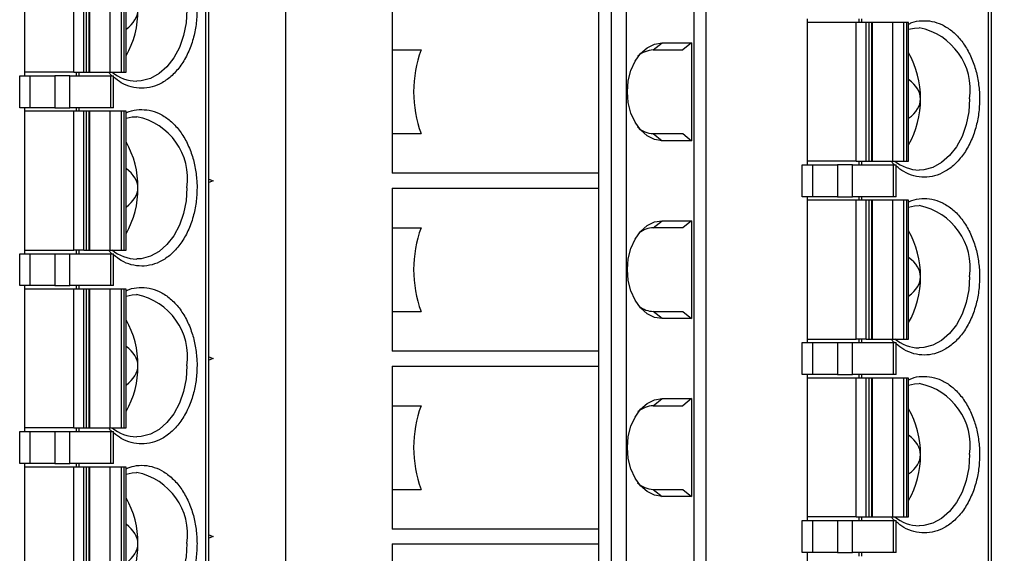
# Model space of a CAD drawing. Units: inches. Extents: x 0.1 to 16.9, y 0.1 to 10.9.
# Drawn here: x 11.3 to 13, y 7.2 to 8.1 of the extents above; entities that cross this region are included whole.
import ezdxf

# ---------------------------------------------------------------- set-up
doc = ezdxf.new("R2010")
doc.units = ezdxf.units.IN
doc.header["$MEASUREMENT"] = 0
doc.styles.add('SLDTEXTSTYLE0', font='TXT', dxfattribs={"width": 0.75})
doc.dimstyles.new('SLDDIMSTYLE1', dxfattribs={"dimtxt": 0.125, "dimasz": 0.13, "dimexe": 0, "dimexo": 0.0625, "dimgap": 0.03125, "dimtad": 0, "dimtih": 1, "dimtoh": 1, "dimlfac": 0.666667, "dimrnd": 1e-09, "dimzin": 4, "dimdsep": 46, "dimtxsty": 'SLDTEXTSTYLE0', "dimsah": 1, "dimcen": 0.09, "dimadec": 0, "dimazin": 1, "dimtfac": 1, "dimtofl": 0, "dimtmove": 0, "dimatfit": 3, "dimfxl": 0, "dimfrac": 2, "dimtolj": 1, "dimtzin": 12, "dimarcsym": 0})

# ---------------------------------------------------------------- blocks, each defined once
blk = doc.blocks.new('_D_1')
at = {"color": 8, "linetype": 'Continuous', "lineweight": 18}
for p, q in [((11.7823, 9.0692), (13.3487, 9.0692)), ((13.2237, 9.0692), (13.2237, 7.6)), ((13.2237, 6.0692), (13.2237, 7.4016)), ((11.7823, 6.0692), (13.3487, 6.0692))]:
    blk.add_line(p, q, dxfattribs=at)
for points in [[(13.2237, 9.0692), (13.2037, 8.9392), (13.2437, 8.9392)], [(13.2237, 6.0692), (13.2437, 6.1992), (13.2037, 6.1992)]]:
    blk.add_solid(points, dxfattribs=at)
at = {"color": 8, "linetype": 'Continuous', "lineweight": 18, "insert": (13.0621, 7.5627), "char_height": 0.125, "attachment_point": 1, "style": 'SLDTEXTSTYLE0'}
blk.add_mtext('2.00', dxfattribs=at)
blk = doc.blocks.new('_D_3')
at = {"color": 8, "linetype": 'Continuous', "lineweight": 18}
for p, q in [((12.8441, 9.3692), (13.81, 9.3692)), ((13.685, 9.3692), (13.685, 7.6)), ((13.685, 5.7692), (13.685, 7.4016)), ((12.8441, 5.7692), (13.81, 5.7692))]:
    blk.add_line(p, q, dxfattribs=at)
for points in [[(13.685, 9.3692), (13.665, 9.2392), (13.705, 9.2392)], [(13.685, 5.7692), (13.705, 5.8992), (13.665, 5.8992)]]:
    blk.add_solid(points, dxfattribs=at)
at = {"color": 8, "linetype": 'Continuous', "lineweight": 18, "insert": (13.5003, 7.5627), "char_height": 0.125, "attachment_point": 1, "style": 'SLDTEXTSTYLE0'}
blk.add_mtext('2.40', dxfattribs=at)

msp = doc.modelspace()

# ---------------------------------------------------------------- linework, layer by layer
at = {"color": 7, "linetype": 'Continuous', "lineweight": 25}
for p, q in [((11.6569, 6.462), (11.6569, 8.8242)), ((11.6621, 6.462), (11.6621, 8.8242)), ((11.7898, 6.3143), (11.7898, 8.6765)), ((12.3297, 8.6765), (12.3297, 6.3143)), ((12.3548, 8.6765), (12.3548, 6.3143)), ((12.4675, 6.3143), (12.4675, 8.6765)), ((12.4877, 6.3143), (12.4877, 8.6765)), ((12.9561, 6.3143), (12.9561, 8.6765)), ((12.9613, 6.3143), (12.9613, 8.6765)), ((12.3089, 8.2336), (12.3089, 7.9383)), ((11.3562, 7.9649), (11.3562, 8.207)), ((11.4375, 7.9708), (11.4375, 8.2011)), ((11.4542, 7.9708), (11.4542, 8.2011)), ((11.459, 7.9708), (11.459, 8.2011)), ((11.4633, 7.9708), (11.4633, 8.2011)), ((11.4637, 8.2011), (11.4637, 7.9708)), ((11.4978, 8.2011), (11.4978, 7.9708)), ((11.5162, 8.2011), (11.5162, 7.9708)), ((11.521, 8.2011), (11.521, 7.9708)), ((11.5244, 7.9708), (11.5244, 8.2011)), ((11.9664, 8.0736), (11.9664, 8.0077)), ((12.6555, 7.8173), (12.6555, 8.0594)), ((12.7411, 8.0594), (12.7411, 8.0535)), ((12.7452, 8.0594), (12.7452, 8.0535)), ((12.7367, 8.0535), (12.6555, 8.0535)), ((12.7367, 7.8232), (12.7367, 8.0535)), ((12.7534, 8.0535), (12.7367, 8.0535)), ((12.7534, 7.8232), (12.7534, 8.0535)), ((12.7582, 8.0535), (12.7534, 8.0535)), ((12.7582, 7.8232), (12.7582, 8.0535)), ((12.7625, 8.0535), (12.7582, 8.0535)), ((12.7625, 7.8232), (12.7625, 8.0535)), ((12.7625, 8.0535), (12.7629, 8.0535)), ((12.7629, 8.0535), (12.7629, 7.8232)), ((12.797, 8.0535), (12.7629, 8.0535)), ((12.797, 8.0535), (12.797, 7.8232)), ((12.8154, 8.0535), (12.797, 8.0535)), ((12.8154, 8.0535), (12.8154, 7.8232)), ((12.8202, 8.0535), (12.8154, 8.0535)), ((12.8202, 8.0535), (12.8202, 7.8232)), ((12.8237, 8.0535), (12.8202, 8.0535)), ((12.8237, 7.8232), (12.8237, 8.0535)), ((12.3998, 8.0077), (12.4143, 8.0195)), ((12.4143, 8.0195), (12.4634, 8.0195)), ((12.4634, 8.0195), (12.4489, 8.0077)), ((12.4634, 8.0195), (12.4634, 7.8571)), ((11.9664, 8.0077), (12.0142, 8.0077)), ((11.9664, 8.0077), (11.9664, 7.9383)), ((12.3998, 8.0077), (12.4489, 8.0077)), ((11.3479, 7.9118), (11.3479, 7.9649)), ((11.3479, 7.9649), (11.3646, 7.9649)), ((11.4375, 7.9708), (11.3562, 7.9708)), ((11.3646, 7.9649), (11.3646, 7.9118)), ((11.3646, 7.9649), (11.4064, 7.9649)), ((11.4064, 7.9649), (11.4064, 7.9118)), ((11.4314, 7.9649), (11.4064, 7.9649)), ((11.4314, 7.9118), (11.4314, 7.9649)), ((11.4314, 7.9649), (11.4986, 7.9649)), ((11.4375, 7.9708), (11.4542, 7.9708)), ((11.4418, 7.9708), (11.4418, 7.9649)), ((11.446, 7.9708), (11.446, 7.9649)), ((11.4542, 7.9708), (11.459, 7.9708)), ((11.459, 7.9708), (11.4633, 7.9708)), ((11.4637, 7.9708), (11.4633, 7.9708)), ((11.4637, 7.9708), (11.4978, 7.9708)), ((11.4978, 7.9708), (11.5162, 7.9708)), ((11.4986, 7.9649), (11.4986, 7.9118)), ((11.4986, 7.9649), (11.5038, 7.9649)), ((11.5038, 7.9118), (11.5038, 7.9649)), ((11.5162, 7.9708), (11.521, 7.9708)), ((11.521, 7.9708), (11.5244, 7.9708)), ((11.9664, 7.9383), (11.9664, 7.8689)), ((12.3089, 7.9383), (12.3089, 7.6431)), ((12.9411, 7.9383), (12.9415, 7.9265)), ((11.3646, 7.9118), (11.3479, 7.9118)), ((11.3562, 7.6696), (11.3562, 7.9118)), ((11.4064, 7.9118), (11.3646, 7.9118)), ((11.4064, 7.9118), (11.4314, 7.9118)), ((11.4986, 7.9118), (11.4314, 7.9118)), ((11.4418, 7.9118), (11.4418, 7.9059)), ((11.446, 7.9118), (11.446, 7.9059)), ((11.5038, 7.9118), (11.4986, 7.9118)), ((11.4375, 7.9059), (11.3562, 7.9059)), ((11.4375, 7.6755), (11.4375, 7.9059)), ((11.4542, 7.9059), (11.4375, 7.9059)), ((11.4542, 7.6755), (11.4542, 7.9059)), ((11.459, 7.9059), (11.4542, 7.9059)), ((11.459, 7.6755), (11.459, 7.9059)), ((11.4633, 7.9059), (11.459, 7.9059)), ((11.4633, 7.6755), (11.4633, 7.9059)), ((11.4633, 7.9059), (11.4637, 7.9059)), ((11.4637, 7.9059), (11.4637, 7.6755)), ((11.4978, 7.9059), (11.4637, 7.9059)), ((11.4978, 7.9059), (11.4978, 7.6755)), ((11.5162, 7.9059), (11.4978, 7.9059)), ((11.5162, 7.9059), (11.5162, 7.6755)), ((11.521, 7.9059), (11.5162, 7.9059)), ((11.521, 7.9059), (11.521, 7.6755)), ((11.5244, 7.9059), (11.521, 7.9059)), ((11.5244, 7.6755), (11.5244, 7.9059)), ((11.9664, 7.8689), (11.9664, 7.803)), ((11.9664, 7.8689), (12.0142, 7.8689)), ((12.3998, 7.8689), (12.4143, 7.8571)), ((12.3998, 7.8689), (12.4489, 7.8689)), ((12.4489, 7.8689), (12.4634, 7.8571)), ((12.4634, 7.8571), (12.4143, 7.8571)), ((12.6471, 7.7641), (12.6471, 7.8173)), ((12.6471, 7.8173), (12.6638, 7.8173)), ((12.7367, 7.8232), (12.6555, 7.8232)), ((12.6638, 7.8173), (12.6638, 7.7641)), ((12.6638, 7.8173), (12.7056, 7.8173)), ((12.7056, 7.8173), (12.7056, 7.7641)), ((12.7306, 7.8173), (12.7056, 7.8173)), ((12.7306, 7.7641), (12.7306, 7.8173)), ((12.7306, 7.8173), (12.7978, 7.8173)), ((12.7367, 7.8232), (12.7534, 7.8232)), ((12.7411, 7.8232), (12.7411, 7.8173)), ((12.7452, 7.8232), (12.7452, 7.8173)), ((12.7534, 7.8232), (12.7582, 7.8232)), ((12.7582, 7.8232), (12.7625, 7.8232)), ((12.7629, 7.8232), (12.7625, 7.8232)), ((12.7629, 7.8232), (12.797, 7.8232)), ((12.797, 7.8232), (12.8154, 7.8232)), ((12.7978, 7.8173), (12.7978, 7.7641)), ((12.7978, 7.8173), (12.803, 7.8173)), ((12.803, 7.7641), (12.803, 7.8173)), ((12.8154, 7.8232), (12.8202, 7.8232)), ((12.8202, 7.8232), (12.8237, 7.8232)), ((12.3089, 7.803), (11.9664, 7.803)), ((11.6419, 7.7907), (11.6423, 7.7789)), ((11.6621, 7.7934), (11.6691, 7.7907)), ((11.6691, 7.7907), (11.6621, 7.788)), ((11.9664, 7.7784), (11.9664, 7.7125)), ((11.9664, 7.7784), (12.3089, 7.7784)), ((12.6638, 7.7641), (12.6471, 7.7641)), ((12.6555, 7.522), (12.6555, 7.7641)), ((12.7367, 7.7582), (12.6555, 7.7582)), ((12.7056, 7.7641), (12.6638, 7.7641)), ((12.7056, 7.7641), (12.7306, 7.7641)), ((12.7978, 7.7641), (12.7306, 7.7641)), ((12.7367, 7.5279), (12.7367, 7.7582)), ((12.7534, 7.7582), (12.7367, 7.7582)), ((12.7411, 7.7641), (12.7411, 7.7582)), ((12.7452, 7.7641), (12.7452, 7.7582)), ((12.7534, 7.5279), (12.7534, 7.7582)), ((12.7582, 7.7582), (12.7534, 7.7582)), ((12.7582, 7.5279), (12.7582, 7.7582)), ((12.7625, 7.7582), (12.7582, 7.7582)), ((12.7625, 7.5279), (12.7625, 7.7582)), ((12.7625, 7.7582), (12.7629, 7.7582)), ((12.7629, 7.7582), (12.7629, 7.5279)), ((12.797, 7.7582), (12.7629, 7.7582)), ((12.797, 7.7582), (12.797, 7.5279)), ((12.8154, 7.7582), (12.797, 7.7582)), ((12.803, 7.7641), (12.7978, 7.7641)), ((12.8154, 7.7582), (12.8154, 7.5279)), ((12.8202, 7.7582), (12.8154, 7.7582)), ((12.8202, 7.7582), (12.8202, 7.5279)), ((12.8237, 7.7582), (12.8202, 7.7582)), ((12.8237, 7.5279), (12.8237, 7.7582)), ((12.3998, 7.7125), (12.4143, 7.7243)), ((12.4143, 7.7243), (12.4634, 7.7243)), ((12.4634, 7.7243), (12.4489, 7.7125)), ((12.4634, 7.7243), (12.4634, 7.5619)), ((11.9664, 7.7125), (12.0142, 7.7125)), ((11.9664, 7.7125), (11.9664, 7.6431)), ((12.4489, 7.7125), (12.3998, 7.7125)), ((11.3479, 7.6165), (11.3479, 7.6696)), ((11.3479, 7.6696), (11.3646, 7.6696)), ((11.3562, 7.6755), (11.4375, 7.6755)), ((11.3646, 7.6696), (11.3646, 7.6165)), ((11.3646, 7.6696), (11.4064, 7.6696)), ((11.4064, 7.6696), (11.4064, 7.6165)), ((11.4064, 7.6696), (11.4314, 7.6696)), ((11.4314, 7.6165), (11.4314, 7.6696)), ((11.4314, 7.6696), (11.4986, 7.6696)), ((11.4542, 7.6755), (11.4375, 7.6755)), ((11.4418, 7.6755), (11.4418, 7.6696)), ((11.446, 7.6755), (11.446, 7.6696)), ((11.4542, 7.6755), (11.459, 7.6755)), ((11.459, 7.6755), (11.4633, 7.6755)), ((11.4637, 7.6755), (11.4633, 7.6755)), ((11.4637, 7.6755), (11.4978, 7.6755)), ((11.4978, 7.6755), (11.5162, 7.6755)), ((11.4986, 7.6696), (11.4986, 7.6165)), ((11.4986, 7.6696), (11.5038, 7.6696)), ((11.5038, 7.6165), (11.5038, 7.6696)), ((11.5162, 7.6755), (11.521, 7.6755)), ((11.521, 7.6755), (11.5244, 7.6755)), ((11.9664, 7.6431), (11.9664, 7.5737)), ((12.3089, 7.6431), (12.3089, 7.3478)), ((12.9411, 7.6431), (12.9415, 7.6312)), ((11.3646, 7.6165), (11.3479, 7.6165)), ((11.3562, 7.3744), (11.3562, 7.6165)), ((11.4375, 7.6106), (11.3562, 7.6106)), ((11.4064, 7.6165), (11.3646, 7.6165)), ((11.4064, 7.6165), (11.4314, 7.6165)), ((11.4986, 7.6165), (11.4314, 7.6165)), ((11.4375, 7.3803), (11.4375, 7.6106)), ((11.4542, 7.6106), (11.4375, 7.6106)), ((11.4418, 7.6165), (11.4418, 7.6106)), ((11.446, 7.6165), (11.446, 7.6106)), ((11.4542, 7.3803), (11.4542, 7.6106)), ((11.459, 7.6106), (11.4542, 7.6106)), ((11.459, 7.3803), (11.459, 7.6106)), ((11.4633, 7.6106), (11.459, 7.6106)), ((11.4633, 7.3803), (11.4633, 7.6106)), ((11.4633, 7.6106), (11.4637, 7.6106)), ((11.4637, 7.6106), (11.4637, 7.3803)), ((11.4978, 7.6106), (11.4637, 7.6106)), ((11.4978, 7.6106), (11.4978, 7.3803)), ((11.5162, 7.6106), (11.4978, 7.6106)), ((11.5038, 7.6165), (11.4986, 7.6165)), ((11.5162, 7.6106), (11.5162, 7.3803)), ((11.521, 7.6106), (11.5162, 7.6106)), ((11.521, 7.6106), (11.521, 7.3803)), ((11.5244, 7.6106), (11.521, 7.6106)), ((11.5244, 7.3803), (11.5244, 7.6106)), ((11.9664, 7.5737), (11.9664, 7.5077)), ((11.9664, 7.5737), (12.0142, 7.5737)), ((12.4143, 7.5619), (12.3998, 7.5737)), ((12.3998, 7.5737), (12.4489, 7.5737)), ((12.4489, 7.5737), (12.4634, 7.5619)), ((12.4634, 7.5619), (12.4143, 7.5619)), ((12.6471, 7.4688), (12.6471, 7.522)), ((12.6471, 7.522), (12.6638, 7.522)), ((12.6555, 7.5279), (12.7367, 7.5279)), ((12.6638, 7.522), (12.6638, 7.4688)), ((12.6638, 7.522), (12.7056, 7.522)), ((12.7056, 7.522), (12.7056, 7.4688)), ((12.7056, 7.522), (12.7306, 7.522)), ((12.7306, 7.4688), (12.7306, 7.522)), ((12.7306, 7.522), (12.7978, 7.522)), ((12.7534, 7.5279), (12.7367, 7.5279)), ((12.7411, 7.5279), (12.7411, 7.522)), ((12.7452, 7.5279), (12.7452, 7.522)), ((12.7534, 7.5279), (12.7582, 7.5279)), ((12.7582, 7.5279), (12.7625, 7.5279)), ((12.7629, 7.5279), (12.7625, 7.5279)), ((12.7629, 7.5279), (12.797, 7.5279)), ((12.797, 7.5279), (12.8154, 7.5279)), ((12.7978, 7.522), (12.7978, 7.4688)), ((12.7978, 7.522), (12.803, 7.522)), ((12.803, 7.4688), (12.803, 7.522)), ((12.8154, 7.5279), (12.8202, 7.5279)), ((12.8202, 7.5279), (12.8237, 7.5279)), ((12.3089, 7.5077), (11.9664, 7.5077)), ((11.6419, 7.4954), (11.6423, 7.4836)), ((11.6621, 7.4981), (11.6691, 7.4954)), ((11.6691, 7.4954), (11.6621, 7.4928)), ((11.9664, 7.4831), (11.9664, 7.4172)), ((11.9664, 7.4831), (12.3089, 7.4831)), ((12.6638, 7.4688), (12.6471, 7.4688)), ((12.6555, 7.2267), (12.6555, 7.4688)), ((12.7367, 7.4629), (12.6555, 7.4629)), ((12.7056, 7.4688), (12.6638, 7.4688)), ((12.7056, 7.4688), (12.7306, 7.4688)), ((12.7978, 7.4688), (12.7306, 7.4688)), ((12.7367, 7.2326), (12.7367, 7.4629)), ((12.7534, 7.4629), (12.7367, 7.4629)), ((12.7411, 7.4688), (12.7411, 7.4629)), ((12.7452, 7.4688), (12.7452, 7.4629)), ((12.7534, 7.2326), (12.7534, 7.4629)), ((12.7582, 7.4629), (12.7534, 7.4629)), ((12.7582, 7.2326), (12.7582, 7.4629)), ((12.7625, 7.4629), (12.7582, 7.4629)), ((12.7625, 7.2326), (12.7625, 7.4629)), ((12.7625, 7.4629), (12.7629, 7.4629)), ((12.7629, 7.4629), (12.7629, 7.2326)), ((12.797, 7.4629), (12.7629, 7.4629)), ((12.797, 7.4629), (12.797, 7.2326)), ((12.8154, 7.4629), (12.797, 7.4629)), ((12.803, 7.4688), (12.7978, 7.4688)), ((12.8154, 7.4629), (12.8154, 7.2326)), ((12.8202, 7.4629), (12.8154, 7.4629)), ((12.8202, 7.4629), (12.8202, 7.2326)), ((12.8237, 7.4629), (12.8202, 7.4629)), ((12.8237, 7.2326), (12.8237, 7.4629)), ((12.3998, 7.4172), (12.4143, 7.429)), ((12.4143, 7.429), (12.4634, 7.429)), ((12.4634, 7.429), (12.4489, 7.4172)), ((12.4634, 7.429), (12.4634, 7.2666)), ((11.9664, 7.4172), (12.0142, 7.4172)), ((11.9664, 7.4172), (11.9664, 7.3478)), ((12.3998, 7.4172), (12.4489, 7.4172)), ((11.3479, 7.3212), (11.3479, 7.3744)), ((11.3479, 7.3744), (11.3646, 7.3744)), ((11.4375, 7.3803), (11.3562, 7.3803)), ((11.3646, 7.3744), (11.3646, 7.3212)), ((11.3646, 7.3744), (11.4064, 7.3744)), ((11.4064, 7.3744), (11.4064, 7.3212)), ((11.4064, 7.3744), (11.4314, 7.3744)), ((11.4314, 7.3212), (11.4314, 7.3744)), ((11.4314, 7.3744), (11.4986, 7.3744)), ((11.4375, 7.3803), (11.4542, 7.3803)), ((11.4418, 7.3803), (11.4418, 7.3744)), ((11.446, 7.3803), (11.446, 7.3744)), ((11.4542, 7.3803), (11.459, 7.3803)), ((11.459, 7.3803), (11.4633, 7.3803)), ((11.4637, 7.3803), (11.4633, 7.3803)), ((11.4637, 7.3803), (11.4978, 7.3803)), ((11.4978, 7.3803), (11.5162, 7.3803)), ((11.4986, 7.3744), (11.4986, 7.3212)), ((11.4986, 7.3744), (11.5038, 7.3744)), ((11.5038, 7.3212), (11.5038, 7.3744)), ((11.5162, 7.3803), (11.521, 7.3803)), ((11.521, 7.3803), (11.5244, 7.3803)), ((11.9664, 7.3478), (11.9664, 7.2784)), ((12.3089, 7.3478), (12.3089, 7.0525)), ((12.9411, 7.3478), (12.9415, 7.336)), ((11.3646, 7.3212), (11.3479, 7.3212)), ((11.3562, 7.0791), (11.3562, 7.3212)), ((11.4375, 7.3153), (11.3562, 7.3153)), ((11.4064, 7.3212), (11.3646, 7.3212)), ((11.4064, 7.3212), (11.4314, 7.3212)), ((11.4986, 7.3212), (11.4314, 7.3212)), ((11.4375, 7.085), (11.4375, 7.3153)), ((11.4542, 7.3153), (11.4375, 7.3153)), ((11.4418, 7.3212), (11.4418, 7.3153)), ((11.446, 7.3212), (11.446, 7.3153)), ((11.4542, 7.085), (11.4542, 7.3153)), ((11.459, 7.3153), (11.4542, 7.3153)), ((11.459, 7.085), (11.459, 7.3153)), ((11.4633, 7.3153), (11.459, 7.3153)), ((11.4633, 7.085), (11.4633, 7.3153)), ((11.4633, 7.3153), (11.4637, 7.3153)), ((11.4637, 7.3153), (11.4637, 7.085)), ((11.4978, 7.3153), (11.4637, 7.3153)), ((11.4978, 7.3153), (11.4978, 7.085)), ((11.5162, 7.3153), (11.4978, 7.3153)), ((11.5038, 7.3212), (11.4986, 7.3212)), ((11.5162, 7.3153), (11.5162, 7.085)), ((11.521, 7.3153), (11.5162, 7.3153)), ((11.521, 7.3153), (11.521, 7.085)), ((11.5244, 7.3153), (11.521, 7.3153)), ((11.5244, 7.085), (11.5244, 7.3153)), ((11.9664, 7.2784), (11.9664, 7.2125)), ((11.9664, 7.2784), (12.0142, 7.2784)), ((12.3998, 7.2784), (12.4143, 7.2666)), ((12.3998, 7.2784), (12.4489, 7.2784)), ((12.4489, 7.2784), (12.4634, 7.2666)), ((12.4634, 7.2666), (12.4143, 7.2666)), ((12.6471, 7.1736), (12.6471, 7.2267)), ((12.6471, 7.2267), (12.6638, 7.2267)), ((12.7367, 7.2326), (12.6555, 7.2326)), ((12.6638, 7.2267), (12.6638, 7.1736)), ((12.6638, 7.2267), (12.7056, 7.2267)), ((12.7056, 7.2267), (12.7056, 7.1736)), ((12.7056, 7.2267), (12.7306, 7.2267)), ((12.7306, 7.1736), (12.7306, 7.2267)), ((12.7306, 7.2267), (12.7978, 7.2267)), ((12.7367, 7.2326), (12.7534, 7.2326)), ((12.7411, 7.2326), (12.7411, 7.2267)), ((12.7452, 7.2326), (12.7452, 7.2267)), ((12.7534, 7.2326), (12.7582, 7.2326)), ((12.7582, 7.2326), (12.7625, 7.2326)), ((12.7629, 7.2326), (12.7625, 7.2326)), ((12.7629, 7.2326), (12.797, 7.2326)), ((12.797, 7.2326), (12.8154, 7.2326)), ((12.7978, 7.2267), (12.7978, 7.1736)), ((12.7978, 7.2267), (12.803, 7.2267)), ((12.803, 7.1736), (12.803, 7.2267)), ((12.8154, 7.2326), (12.8202, 7.2326)), ((12.8202, 7.2326), (12.8237, 7.2326)), ((12.3089, 7.2125), (11.9664, 7.2125)), ((11.6621, 7.2028), (11.6691, 7.2001)), ((11.6691, 7.2001), (11.6621, 7.1975)), ((11.9664, 7.1878), (11.9664, 7.1219)), ((11.9664, 7.1878), (12.3089, 7.1878)), ((12.6638, 7.1736), (12.6471, 7.1736)), ((12.6555, 6.9314), (12.6555, 7.1736)), ((12.7056, 7.1736), (12.6638, 7.1736)), ((12.7056, 7.1736), (12.7306, 7.1736)), ((12.7978, 7.1736), (12.7306, 7.1736)), ((12.7411, 7.1736), (12.7411, 7.1677)), ((12.7452, 7.1736), (12.7452, 7.1677)), ((12.803, 7.1736), (12.7978, 7.1736))]:
    msp.add_line(p, q, dxfattribs=at)
at = {"color": 8, "linetype": 'Continuous', "lineweight": 25, "flags": 128}
for points in [[(11.6256, 8.0742), (11.6242, 8.0525), (11.6199, 8.0315), (11.6131, 8.012), (11.6038, 7.9946), (11.5924, 7.9799), (11.5793, 7.9684), (11.5649, 7.9606), (11.5498, 7.9566), (11.5421, 7.9561)], [(12.9248, 7.9265), (12.9234, 7.9048), (12.9192, 7.8839), (12.9123, 7.8643), (12.903, 7.847), (12.8916, 7.8323), (12.8785, 7.8208), (12.8641, 7.8129), (12.849, 7.8089), (12.8413, 7.8084)], [(11.6256, 7.7789), (11.6242, 7.7572), (11.6199, 7.7362), (11.6131, 7.7167), (11.6038, 7.6993), (11.5924, 7.6846), (11.5793, 7.6732), (11.5649, 7.6653), (11.5498, 7.6613), (11.5421, 7.6608)], [(12.9248, 7.6312), (12.9234, 7.6095), (12.9192, 7.5886), (12.9123, 7.5691), (12.903, 7.5517), (12.8916, 7.537), (12.8785, 7.5255), (12.8641, 7.5176), (12.849, 7.5136), (12.8413, 7.5131)], [(11.6256, 7.4836), (11.6242, 7.4619), (11.6199, 7.4409), (11.6131, 7.4214), (11.6038, 7.404), (11.5924, 7.3894), (11.5793, 7.3779), (11.5649, 7.37), (11.5498, 7.366), (11.5421, 7.3655)], [(12.9248, 7.336), (12.9234, 7.3143), (12.9192, 7.2933), (12.9123, 7.2738), (12.903, 7.2564), (12.8916, 7.2417), (12.8785, 7.2302), (12.8641, 7.2224), (12.849, 7.2184), (12.8413, 7.2179)], [(11.6256, 7.1883), (11.6242, 7.1666), (11.6199, 7.1457), (11.6131, 7.1262), (11.6038, 7.1088), (11.5924, 7.0941), (11.5793, 7.0826), (11.5649, 7.0747), (11.5498, 7.0707), (11.5421, 7.0702)]]:
    msp.add_lwpolyline(points, dxfattribs=at)
at = {"color": 7, "linetype": 'Continuous', "lineweight": 25, "flags": 128}
for points in [[(12.8237, 8.042), (12.8336, 8.0441), (12.8413, 8.0446)], [(12.4143, 7.8571), (12.4015, 7.8592), (12.3894, 7.8652), (12.3785, 7.8749), (12.3694, 7.8877), (12.3626, 7.9031), (12.3583, 7.9203), (12.3569, 7.9383), (12.3583, 7.9564), (12.3626, 7.9736), (12.3694, 7.989), (12.3785, 8.0018), (12.3894, 8.0115), (12.4015, 8.0175), (12.4143, 8.0195)], [(11.5244, 7.8943), (11.5344, 7.8965), (11.5421, 7.897)], [(12.8237, 7.7467), (12.8336, 7.7489), (12.8413, 7.7494)], [(12.4143, 7.5619), (12.4015, 7.5639), (12.3894, 7.5699), (12.3785, 7.5796), (12.3694, 7.5924), (12.3626, 7.6078), (12.3583, 7.625), (12.3569, 7.6431), (12.3583, 7.6611), (12.3626, 7.6783), (12.3694, 7.6937), (12.3785, 7.7065), (12.3894, 7.7162), (12.4015, 7.7222), (12.4143, 7.7243)], [(11.5244, 7.5991), (11.5344, 7.6012), (11.5421, 7.6017)], [(12.8237, 7.4514), (12.8336, 7.4536), (12.8413, 7.4541)], [(12.4143, 7.2666), (12.4015, 7.2686), (12.3894, 7.2746), (12.3785, 7.2843), (12.3694, 7.2972), (12.3626, 7.3126), (12.3583, 7.3297), (12.3569, 7.3478), (12.3583, 7.3659), (12.3626, 7.383), (12.3694, 7.3984), (12.3785, 7.4113), (12.3894, 7.4209), (12.4015, 7.427), (12.4143, 7.429)], [(11.5244, 7.3038), (11.5344, 7.3059), (11.5421, 7.3064)]]:
    msp.add_lwpolyline(points, dxfattribs=at)
at = {"color": 7, "linetype": 'Continuous', "lineweight": 25}
for centre, radius, start, end in [((11.3947, 8.0722), 0.1495, 330.2278, 0.7665), ((12.2036, 7.9383), 0.2017, 159.8757, 200.1243), ((12.4009, 7.9677), 0.04, 91.5635, 132.1581), ((12.6939, 7.9285), 0.1495, 359.238, 29.7677), ((11.5433, 8.0221), 0.0661, 230.6313, 268.9552), ((12.6939, 7.9245), 0.1495, 330.2323, 0.7614), ((12.401, 7.9091), 0.0402, 226.6279, 268.3642), ((11.3947, 7.7809), 0.1495, 359.2335, 29.7722), ((12.8425, 7.8745), 0.0661, 230.6425, 268.9473), ((11.3947, 7.7769), 0.1495, 330.2295, 0.7648), ((12.2036, 7.6431), 0.2017, 159.8759, 200.1241), ((12.4008, 7.6731), 0.0394, 91.3548, 128.3468), ((12.6939, 7.6332), 0.1495, 359.238, 29.7677), ((11.5433, 7.7268), 0.0661, 230.6285, 268.958), ((12.6939, 7.6293), 0.1495, 330.234, 0.7602), ((12.4008, 7.6131), 0.0394, 231.6462, 268.6522), ((11.3947, 7.4856), 0.1495, 359.2338, 29.7719), ((12.8425, 7.5793), 0.0661, 230.6466, 268.9388), ((11.3947, 7.4816), 0.1495, 330.2295, 0.7648), ((12.2036, 7.3478), 0.2017, 159.8759, 200.1241), ((12.4009, 7.3772), 0.04, 91.5765, 132.1451), ((12.6939, 7.338), 0.1495, 359.2393, 29.7664), ((11.5433, 7.4316), 0.0661, 230.6327, 268.9495), ((12.6939, 7.334), 0.1495, 330.234, 0.7602), ((12.401, 7.3186), 0.0402, 226.6359, 268.3626), ((11.3947, 7.1903), 0.1495, 359.2348, 29.7709), ((12.8425, 7.284), 0.0661, 230.6466, 268.9388), ((11.3947, 7.1863), 0.1495, 330.2295, 0.7648)]:
    msp.add_arc(centre, radius, start, end, dxfattribs=at)
at = {"color": 8, "linetype": 'Continuous', "lineweight": 25}
for centre, start, end in [((12.8208, 7.9415), 351.7878, 78.7419), ((11.5215, 7.7939), 351.7866, 78.7431), ((12.8208, 7.6463), 351.789, 78.7407), ((11.5215, 7.4986), 351.7866, 78.7431), ((12.8208, 7.351), 351.789, 78.7407), ((11.5215, 7.2034), 351.7866, 78.7431)]:
    msp.add_arc(centre, 0.1051, start, end, dxfattribs=at)
at = {"color": 7, "linetype": 'Continuous', "lineweight": 25}
for centre, start_param, end_param in [((11.4165, 8.0742), 5.720044, 6.283185), ((12.7157, 7.9265), 0, 0.563141), ((12.7157, 7.9265), 5.720044, 6.283185), ((11.4165, 7.7789), 0, 0.563141), ((11.4165, 7.7789), 5.720044, 6.283185), ((12.7157, 7.6312), 0, 0.563141), ((12.7157, 7.6312), 5.720044, 6.283185), ((11.4165, 7.4836), 0, 0.563141), ((11.4165, 7.4836), 5.720044, 6.283185), ((12.7157, 7.336), 0, 0.563141), ((12.7157, 7.336), 5.720044, 6.283185), ((11.4165, 7.1883), 0, 0.563141), ((11.4165, 7.1883), 5.720044, 6.283185)]:
    msp.add_ellipse(centre, major_axis=(0.1277, 0), ratio=0.471001, start_param=start_param, end_param=end_param, dxfattribs=at)
at = {"color": 8, "linetype": 'Continuous', "lineweight": 25}
for points, knots in [([(11.6423, 8.0742), (11.642, 8.066), (11.6414, 8.0497), (11.6362, 8.0254), (11.6278, 8.0023), (11.6158, 7.9817), (11.6037, 7.9676), (11.5929, 7.9587), (11.5819, 7.9516), (11.5677, 7.9457), (11.5504, 7.9435), (11.5331, 7.9458), (11.5172, 7.952), (11.508, 7.9594), (11.5038, 7.9627)], [0, 0, 0, 0, 0.089512, 0.179081, 0.276022, 0.373076, 0.470019, 0.518332, 0.567195, 0.656679, 0.746277, 0.835762, 0.925358, 1, 1, 1, 1]), ([(12.8237, 8.0507), (12.8253, 8.0515), (12.8323, 8.055), (12.8455, 8.0568), (12.8623, 8.056), (12.8792, 8.0503), (12.8955, 8.0401), (12.9104, 8.0251), (12.923, 8.0063), (12.9323, 7.9849), (12.9387, 7.962), (12.9403, 7.9462), (12.9411, 7.9383)], [0, 0, 0, 0, 0.03323, 0.137106, 0.240843, 0.344718, 0.456566, 0.568558, 0.680408, 0.792383, 0.896159, 1, 1, 1, 1]), ([(11.5008, 7.9649), (11.5006, 7.9651), (11.4989, 7.9663), (11.4976, 7.9681), (11.4964, 7.9696)], [0, 0, 0, 0, 0.174528, 1, 1, 1, 1]), ([(12.9415, 7.9265), (12.9412, 7.9184), (12.9406, 7.902), (12.9354, 7.8778), (12.927, 7.8547), (12.915, 7.834), (12.9029, 7.82), (12.8921, 7.811), (12.8811, 7.804), (12.867, 7.7981), (12.8496, 7.7958), (12.8324, 7.7982), (12.8164, 7.8044), (12.8072, 7.8117), (12.803, 7.8151)], [0, 0, 0, 0, 0.089512, 0.179078, 0.276019, 0.373067, 0.47001, 0.518331, 0.567186, 0.65667, 0.746268, 0.835754, 0.92535, 1, 1, 1, 1]), ([(11.5244, 7.903), (11.5261, 7.9039), (11.5331, 7.9074), (11.5463, 7.9092), (11.5631, 7.9084), (11.58, 7.9027), (11.5963, 7.8925), (11.6112, 7.8774), (11.6237, 7.8587), (11.6331, 7.8372), (11.6395, 7.8143), (11.6411, 7.7986), (11.6419, 7.7907)], [0, 0, 0, 0, 0.03324, 0.137105, 0.240843, 0.344716, 0.456565, 0.568556, 0.680406, 0.792387, 0.896159, 1, 1, 1, 1]), ([(12.8001, 7.8173), (12.7998, 7.8175), (12.7981, 7.8186), (12.7968, 7.8205), (12.7957, 7.822)], [0, 0, 0, 0, 0.174571, 1, 1, 1, 1]), ([(11.6423, 7.7789), (11.642, 7.7707), (11.6414, 7.7544), (11.6362, 7.7301), (11.6278, 7.707), (11.6158, 7.6864), (11.6037, 7.6723), (11.5929, 7.6634), (11.5819, 7.6563), (11.5677, 7.6505), (11.5504, 7.6482), (11.5331, 7.6506), (11.5172, 7.6567), (11.508, 7.6641), (11.5038, 7.6675)], [0, 0, 0, 0, 0.089512, 0.179076, 0.276018, 0.373072, 0.470016, 0.518329, 0.567192, 0.656677, 0.746275, 0.835761, 0.925358, 1, 1, 1, 1]), ([(12.8237, 7.7554), (12.8253, 7.7562), (12.8323, 7.7597), (12.8455, 7.7616), (12.8623, 7.7607), (12.8792, 7.755), (12.8955, 7.7448), (12.9104, 7.7298), (12.923, 7.711), (12.9323, 7.6896), (12.9387, 7.6667), (12.9403, 7.6509), (12.9411, 7.6431)], [0, 0, 0, 0, 0.033228, 0.137105, 0.240842, 0.344716, 0.456565, 0.568557, 0.680407, 0.792382, 0.896159, 1, 1, 1, 1]), ([(11.5008, 7.6696), (11.5006, 7.6698), (11.4989, 7.671), (11.4976, 7.6728), (11.4964, 7.6744)], [0, 0, 0, 0, 0.174553, 1, 1, 1, 1]), ([(12.9415, 7.6312), (12.9412, 7.6231), (12.9406, 7.6068), (12.9354, 7.5825), (12.927, 7.5594), (12.915, 7.5388), (12.9029, 7.5247), (12.8921, 7.5158), (12.8811, 7.5087), (12.867, 7.5028), (12.8496, 7.5006), (12.8324, 7.5029), (12.8164, 7.5091), (12.8072, 7.5165), (12.803, 7.5198)], [0, 0, 0, 0, 0.089512, 0.179078, 0.276019, 0.373067, 0.47001, 0.518331, 0.567186, 0.65667, 0.746268, 0.835754, 0.92535, 1, 1, 1, 1]), ([(11.5244, 7.6077), (11.5261, 7.6086), (11.5331, 7.6121), (11.5463, 7.6139), (11.5631, 7.6131), (11.58, 7.6074), (11.5963, 7.5972), (11.6112, 7.5822), (11.6237, 7.5634), (11.6331, 7.542), (11.6395, 7.5191), (11.6411, 7.5033), (11.6419, 7.4954)], [0, 0, 0, 0, 0.0332381, 0.1371044, 0.2408422, 0.3447178, 0.4565634, 0.5685554, 0.6804056, 0.7923932, 0.8961585, 1, 1, 1, 1]), ([(12.8001, 7.522), (12.7998, 7.5222), (12.7981, 7.5234), (12.7968, 7.5252), (12.7957, 7.5267)], [0, 0, 0, 0, 0.174596, 1, 1, 1, 1]), ([(11.6423, 7.4836), (11.642, 7.4754), (11.6414, 7.4591), (11.6362, 7.4349), (11.6278, 7.4118), (11.6158, 7.3911), (11.6037, 7.377), (11.5929, 7.3681), (11.5819, 7.3611), (11.5677, 7.3552), (11.5504, 7.3529), (11.5331, 7.3553), (11.5172, 7.3614), (11.508, 7.3688), (11.5038, 7.3722)], [0, 0, 0, 0, 0.089512, 0.179076, 0.276018, 0.373072, 0.470016, 0.518329, 0.567192, 0.656677, 0.746275, 0.835761, 0.925358, 1, 1, 1, 1]), ([(12.8237, 7.4601), (12.8253, 7.461), (12.8323, 7.4645), (12.8455, 7.4663), (12.8623, 7.4655), (12.8792, 7.4598), (12.8955, 7.4496), (12.9104, 7.4345), (12.923, 7.4158), (12.9323, 7.3943), (12.9387, 7.3714), (12.9403, 7.3557), (12.9411, 7.3478)], [0, 0, 0, 0, 0.033228, 0.137104, 0.240842, 0.344718, 0.456564, 0.568556, 0.680407, 0.792389, 0.896158, 1, 1, 1, 1]), ([(11.5008, 7.3744), (11.5006, 7.3746), (11.4989, 7.3757), (11.4976, 7.3776), (11.4964, 7.3791)], [0, 0, 0, 0, 0.174553, 1, 1, 1, 1]), ([(12.9415, 7.336), (12.9412, 7.3278), (12.9406, 7.3115), (12.9354, 7.2872), (12.927, 7.2641), (12.915, 7.2435), (12.9029, 7.2294), (12.8921, 7.2205), (12.8811, 7.2134), (12.867, 7.2076), (12.8496, 7.2053), (12.8324, 7.2076), (12.8164, 7.2138), (12.8072, 7.2212), (12.803, 7.2246)], [0, 0, 0, 0, 0.089511, 0.179077, 0.276018, 0.373066, 0.470008, 0.518329, 0.567186, 0.656668, 0.746266, 0.835751, 0.925347, 1, 1, 1, 1]), ([(11.5244, 7.3126), (11.5289, 7.3143), (11.5387, 7.3181), (11.5546, 7.3188), (11.5714, 7.3156), (11.5879, 7.3078), (11.6034, 7.2955), (11.6173, 7.2787), (11.6286, 7.2584), (11.6365, 7.2358), (11.6414, 7.2122), (11.642, 7.1963), (11.6423, 7.1883)], [0, 0, 0, 0, 0.080347, 0.179155, 0.277841, 0.376651, 0.483049, 0.589578, 0.695982, 0.802505, 0.901224, 1, 1, 1, 1]), ([(12.8001, 7.2267), (12.7998, 7.2269), (12.7981, 7.2281), (12.7968, 7.2299), (12.7957, 7.2314)], [0, 0, 0, 0, 0.174681, 1, 1, 1, 1]), ([(11.6423, 7.1883), (11.642, 7.1802), (11.6414, 7.1638), (11.6362, 7.1396), (11.6278, 7.1165), (11.6158, 7.0959), (11.6037, 7.0818), (11.5929, 7.0728), (11.5819, 7.0658), (11.5677, 7.0599), (11.5504, 7.0576), (11.5331, 7.06), (11.5172, 7.0662), (11.508, 7.0736), (11.5038, 7.0769)], [0, 0, 0, 0, 0.089512, 0.179082, 0.276017, 0.373071, 0.470014, 0.518327, 0.567193, 0.656675, 0.746274, 0.835759, 0.925355, 1, 1, 1, 1])]:
    msp.add_open_spline(points, degree=3, knots=knots, dxfattribs=at)

# ---------------------------------------------------------------- dimensions: what is measured, and where the dimension line sits
at = {"color": 8, "linetype": 'Continuous', "lineweight": 18}
dim = msp.add_linear_dim(base=(13.685, 9.3692), p1=(12.7941, 5.7692), p2=(12.7941, 9.3692), angle=90, text='<> ', dimstyle='SLDDIMSTYLE1', dxfattribs=at)
dim.commit()
dim.dimension.update_dxf_attribs({"geometry": '_D_3', "text_midpoint": (13.685, 7.5008), "dimtype": 160})
dim = msp.add_linear_dim(base=(13.2237, 6.0692), p1=(11.7323, 9.0692), p2=(11.7323, 6.0692), angle=90, dimstyle='SLDDIMSTYLE1', dxfattribs=at)
dim.commit()
dim.dimension.update_dxf_attribs({"geometry": '_D_1', "text_midpoint": (13.2237, 7.5008), "dimtype": 160})

doc.saveas('drawing.dxf')
